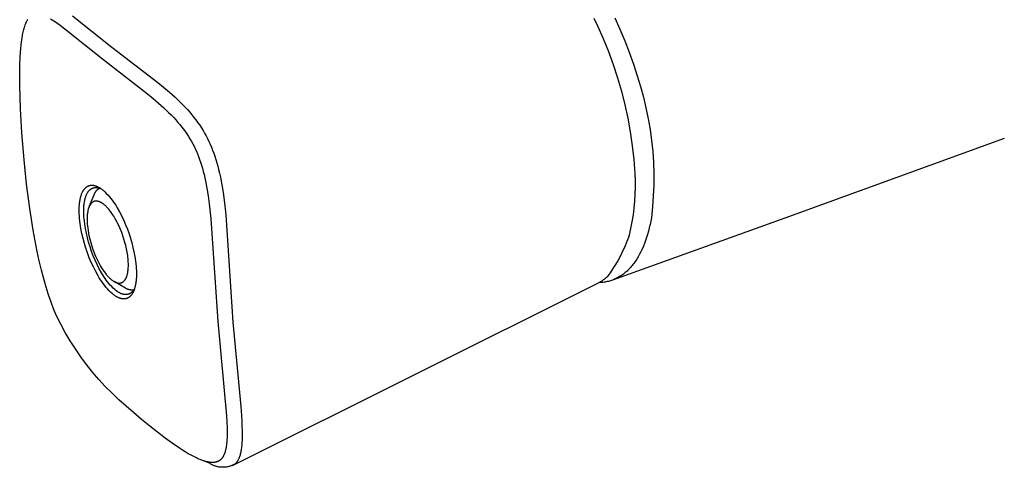
# Model space of a CAD drawing. Units: millimetres. Extents: x -265 to 364, y -136 to 96.
# Drawn here: x -264 to -187, y -136 to -101 of the extents above; entities that cross this region are included whole.
import ezdxf

# ---------------------------------------------------------------- set-up
doc = ezdxf.new("R2010")
doc.units = ezdxf.units.MM
doc.header["$MEASUREMENT"] = 0
doc.layers.add('Default', color=7, linetype='Continuous', true_color=0x000000)

msp = doc.modelspace()

# ---------------------------------------------------------------- linework, layer by layer
at = {"layer": 'Default', "color": 7, "true_color": 0xffffff}
for p, q in [((-260.194, -100.625), (-257.111, -103.08)), ((-263.986, -101.514), (-263.957, -101.422)), ((-263.957, -101.422), (-263.926, -101.331)), ((-263.926, -101.331), (-263.898, -101.256)), ((-263.898, -101.256), (-263.869, -101.183)), ((-263.869, -101.183), (-263.837, -101.11)), ((-263.837, -101.11), (-263.819, -101.074)), ((-263.819, -101.074), (-263.802, -101.039)), ((-263.802, -101.039), (-263.772, -100.982)), ((-263.772, -100.982), (-263.756, -100.954)), ((-263.756, -100.954), (-263.739, -100.926)), ((-263.739, -100.926), (-263.722, -100.899)), ((-261.924, -100.855), (-261.798, -100.932)), ((-261.798, -100.932), (-261.674, -101.011)), ((-261.674, -101.011), (-261.552, -101.093)), ((-261.552, -101.093), (-261.186, -101.353)), ((-261.186, -101.353), (-260.813, -101.633)), ((-219.181, -100.795), (-218.889, -101.408)), ((-218.889, -101.408), (-218.442, -102.409)), ((-217.53, -100.775), (-217.116, -101.665)), ((-264.173, -102.381), (-264.127, -102.111)), ((-264.127, -102.111), (-264.086, -101.904)), ((-264.086, -101.904), (-264.063, -101.802)), ((-264.063, -101.802), (-264.038, -101.699)), ((-264.038, -101.699), (-264.013, -101.606)), ((-264.013, -101.606), (-263.986, -101.514)), ((-260.813, -101.633), (-257.839, -104.011)), ((-217.116, -101.665), (-216.733, -102.569)), ((-264.269, -103.196), (-264.242, -102.924)), ((-264.242, -102.924), (-264.211, -102.652)), ((-264.211, -102.652), (-264.173, -102.381)), ((-218.442, -102.409), (-218.03, -103.425)), ((-216.733, -102.569), (-216.381, -103.485)), ((-264.345, -104.477), (-264.316, -103.836)), ((-264.316, -103.836), (-264.269, -103.196)), ((-257.111, -103.08), (-253.494, -105.858)), ((-218.03, -103.425), (-217.653, -104.454)), ((-216.381, -103.485), (-216.06, -104.412)), ((-264.361, -105.294), (-264.345, -104.477)), ((-257.839, -104.011), (-254.296, -106.762)), ((-217.653, -104.454), (-217.311, -105.495)), ((-216.06, -104.412), (-215.771, -105.351)), ((-264.359, -106.112), (-264.361, -105.294)), ((-215.771, -105.351), (-215.509, -106.181)), ((-264.308, -107.926), (-264.359, -106.112)), ((-253.494, -105.858), (-253.032, -106.234)), ((-217.311, -105.495), (-217.006, -106.548)), ((-254.296, -106.762), (-253.856, -107.123)), ((-253.032, -106.234), (-252.577, -106.619)), ((-252.577, -106.619), (-252.158, -106.993)), ((-217.006, -106.548), (-216.737, -107.611)), ((-215.509, -106.181), (-215.275, -107.019)), ((-253.856, -107.123), (-253.424, -107.493)), ((-253.424, -107.493), (-253.027, -107.852)), ((-252.158, -106.993), (-251.751, -107.381)), ((-251.751, -107.381), (-251.543, -107.59)), ((-251.543, -107.59), (-251.339, -107.803)), ((-216.737, -107.611), (-216.505, -108.682)), ((-215.275, -107.019), (-215.071, -107.865)), ((-264.199, -109.827), (-264.308, -107.926)), ((-253.027, -107.852), (-252.641, -108.222)), ((-252.641, -108.222), (-252.452, -108.412)), ((-252.452, -108.412), (-252.267, -108.606)), ((-251.339, -107.803), (-251.157, -108)), ((-251.157, -108), (-250.98, -108.201)), ((-250.98, -108.201), (-250.81, -108.402)), ((-250.81, -108.402), (-250.646, -108.607)), ((-215.071, -107.865), (-214.895, -108.718)), ((-252.267, -108.606), (-252.085, -108.803)), ((-252.085, -108.803), (-251.908, -109.005)), ((-251.908, -109.005), (-251.759, -109.181)), ((-251.759, -109.181), (-251.615, -109.361)), ((-250.646, -108.607), (-250.486, -108.816)), ((-250.486, -108.816), (-250.331, -109.028)), ((-250.331, -109.028), (-250.192, -109.23)), ((-250.192, -109.23), (-250.058, -109.435)), ((-216.505, -108.682), (-216.31, -109.76)), ((-214.895, -108.718), (-214.749, -109.576)), ((-264.021, -111.952), (-264.199, -109.827)), ((-251.615, -109.361), (-251.474, -109.544)), ((-251.474, -109.544), (-251.338, -109.731)), ((-251.338, -109.731), (-251.208, -109.918)), ((-251.208, -109.918), (-251.083, -110.108)), ((-250.058, -109.435), (-249.93, -109.643)), ((-249.93, -109.643), (-249.806, -109.854)), ((-249.806, -109.854), (-249.687, -110.068)), ((-216.31, -109.76), (-216.152, -110.845)), ((-214.749, -109.576), (-214.632, -110.439)), ((-251.083, -110.108), (-250.963, -110.301)), ((-250.963, -110.301), (-250.848, -110.497)), ((-250.848, -110.497), (-250.742, -110.69)), ((-250.742, -110.69), (-250.641, -110.885)), ((-249.687, -110.068), (-249.574, -110.285)), ((-249.574, -110.285), (-249.467, -110.505)), ((-249.467, -110.505), (-249.365, -110.728)), ((-249.365, -110.728), (-249.267, -110.957)), ((-214.632, -110.439), (-214.544, -111.305)), ((-186.87, -110.28), (-204.147, -116.55)), ((-250.641, -110.885), (-250.545, -111.082)), ((-250.545, -111.082), (-250.453, -111.282)), ((-250.453, -111.282), (-250.364, -111.491)), ((-250.364, -111.491), (-250.28, -111.703)), ((-249.267, -110.957), (-249.175, -111.188)), ((-249.175, -111.188), (-249.088, -111.421)), ((-249.088, -111.421), (-249.007, -111.656)), ((-216.152, -110.845), (-216.032, -111.935)), ((-214.544, -111.305), (-214.487, -112.173)), ((-263.817, -113.87), (-264.021, -111.952)), ((-250.28, -111.703), (-250.201, -111.917)), ((-250.201, -111.917), (-250.127, -112.132)), ((-250.127, -112.132), (-250.05, -112.373)), ((-249.007, -111.656), (-248.922, -111.919)), ((-248.922, -111.919), (-248.844, -112.183)), ((-248.844, -112.183), (-248.77, -112.448)), ((-216.032, -111.935), (-215.949, -113.028)), ((-214.487, -112.173), (-214.459, -113.043)), ((-250.05, -112.373), (-249.978, -112.616)), ((-249.978, -112.616), (-249.911, -112.86)), ((-249.911, -112.86), (-249.849, -113.105)), ((-249.849, -113.105), (-249.787, -113.371)), ((-248.77, -112.448), (-248.702, -112.715)), ((-248.702, -112.715), (-248.632, -113.013)), ((-248.632, -113.013), (-248.568, -113.312)), ((-215.949, -113.028), (-215.926, -113.573)), ((-214.459, -113.043), (-214.461, -113.914)), ((-263.567, -115.783), (-263.817, -113.87)), ((-249.787, -113.371), (-249.729, -113.638)), ((-249.729, -113.638), (-249.627, -114.175)), ((-248.568, -113.312), (-248.453, -113.912)), ((-248.453, -113.912), (-248.356, -114.515)), ((-215.926, -113.573), (-215.922, -114.118)), ((-259.508, -114.703), (-259.484, -114.638)), ((-259.484, -114.638), (-259.461, -114.584)), ((-259.461, -114.584), (-259.438, -114.53)), ((-259.438, -114.53), (-259.425, -114.503)), ((-259.425, -114.503), (-259.412, -114.476)), ((-259.412, -114.476), (-259.398, -114.45)), ((-259.398, -114.45), (-259.384, -114.424)), ((-259.384, -114.424), (-259.371, -114.401)), ((-259.371, -114.401), (-259.357, -114.378)), ((-259.357, -114.378), (-259.343, -114.356)), ((-259.343, -114.356), (-259.329, -114.333)), ((-259.329, -114.333), (-259.314, -114.312)), ((-259.314, -114.312), (-259.298, -114.29)), ((-259.298, -114.29), (-259.282, -114.269)), ((-259.282, -114.269), (-259.266, -114.248)), ((-259.266, -114.248), (-259.251, -114.23)), ((-259.251, -114.23), (-259.235, -114.213)), ((-259.235, -114.213), (-259.22, -114.195)), ((-259.22, -114.195), (-259.203, -114.179)), ((-259.203, -114.179), (-259.187, -114.162)), ((-259.187, -114.162), (-259.17, -114.146)), ((-259.17, -114.146), (-259.152, -114.131)), ((-259.152, -114.131), (-259.134, -114.116)), ((-259.134, -114.116), (-259.116, -114.101)), ((-259.116, -114.101), (-259.097, -114.087)), ((-259.112, -114.723), (-259.092, -114.676)), ((-259.097, -114.087), (-259.078, -114.074)), ((-259.092, -114.676), (-259.069, -114.63)), ((-259.078, -114.074), (-259.059, -114.061)), ((-259.069, -114.63), (-259.057, -114.607)), ((-259.059, -114.061), (-259.039, -114.049)), ((-259.057, -114.607), (-259.045, -114.585)), ((-259.045, -114.585), (-259.033, -114.562)), ((-259.039, -114.049), (-259.019, -114.038)), ((-259.033, -114.562), (-259.02, -114.54)), ((-259.02, -114.54), (-259, -114.508)), ((-259.019, -114.038), (-258.998, -114.027)), ((-259, -114.508), (-258.978, -114.476)), ((-258.998, -114.027), (-258.977, -114.017)), ((-258.978, -114.476), (-258.967, -114.46)), ((-258.977, -114.017), (-258.957, -114.008)), ((-258.967, -114.46), (-258.956, -114.445)), ((-258.957, -114.008), (-258.936, -114)), ((-258.956, -114.445), (-258.945, -114.43)), ((-258.945, -114.43), (-258.933, -114.415)), ((-258.936, -114), (-258.916, -113.992)), ((-258.933, -114.415), (-258.921, -114.4)), ((-258.921, -114.4), (-258.908, -114.386)), ((-258.916, -113.992), (-258.895, -113.985)), ((-258.908, -114.386), (-258.896, -114.371)), ((-258.896, -114.371), (-258.883, -114.357)), ((-258.895, -113.985), (-258.874, -113.979)), ((-258.883, -114.357), (-258.869, -114.344)), ((-258.874, -113.979), (-258.852, -113.973)), ((-258.869, -114.344), (-258.856, -114.33)), ((-258.856, -114.33), (-258.842, -114.317)), ((-258.852, -113.973), (-258.831, -113.968)), ((-258.842, -114.317), (-258.827, -114.305)), ((-258.831, -113.968), (-258.809, -113.964)), ((-258.827, -114.305), (-258.813, -114.292)), ((-258.813, -114.292), (-258.798, -114.281)), ((-258.809, -113.964), (-258.787, -113.96)), ((-258.798, -114.281), (-258.783, -114.269)), ((-258.787, -113.96), (-258.764, -113.957)), ((-258.783, -114.269), (-258.767, -114.258)), ((-258.767, -114.258), (-258.752, -114.247)), ((-258.764, -113.957), (-258.742, -113.955)), ((-258.752, -114.247), (-258.736, -114.237)), ((-258.742, -113.955), (-258.719, -113.953)), ((-258.736, -114.237), (-258.719, -114.227)), ((-258.719, -113.953), (-258.696, -113.953)), ((-258.719, -114.227), (-258.703, -114.217)), ((-258.703, -114.217), (-258.686, -114.208)), ((-258.696, -113.953), (-258.674, -113.952)), ((-258.686, -114.208), (-258.669, -114.199)), ((-258.674, -113.952), (-258.651, -113.953)), ((-258.669, -114.199), (-258.652, -114.191)), ((-258.652, -114.191), (-258.634, -114.184)), ((-258.651, -113.953), (-258.628, -113.954)), ((-258.634, -114.184), (-258.617, -114.177)), ((-258.628, -113.954), (-258.604, -113.956)), ((-258.617, -114.177), (-258.599, -114.17)), ((-258.604, -113.956), (-258.579, -113.959)), ((-258.599, -114.17), (-258.581, -114.164)), ((-258.581, -114.164), (-258.563, -114.159)), ((-258.579, -113.959), (-258.555, -113.962)), ((-258.563, -114.159), (-258.544, -114.153)), ((-258.555, -113.962), (-258.531, -113.966)), ((-258.544, -114.153), (-258.524, -114.149)), ((-258.531, -113.966), (-258.507, -113.971)), ((-258.524, -114.149), (-258.505, -114.145)), ((-258.507, -113.971), (-258.483, -113.976)), ((-258.505, -114.145), (-258.486, -114.142)), ((-258.504, -114.701), (-258.493, -114.671)), ((-258.493, -114.671), (-258.481, -114.641)), ((-258.486, -114.142), (-258.466, -114.139)), ((-258.483, -113.976), (-258.459, -113.982)), ((-258.481, -114.641), (-258.468, -114.611)), ((-258.468, -114.611), (-258.454, -114.582)), ((-258.466, -114.139), (-258.446, -114.137)), ((-258.459, -113.982), (-258.435, -113.988)), ((-258.454, -114.582), (-258.439, -114.554)), ((-258.446, -114.137), (-258.427, -114.135)), ((-258.439, -114.554), (-258.423, -114.525)), ((-258.435, -113.988), (-258.409, -113.996)), ((-258.427, -114.135), (-258.407, -114.134)), ((-258.423, -114.525), (-258.406, -114.498)), ((-258.409, -113.996), (-258.383, -114.004)), ((-258.407, -114.134), (-258.387, -114.134)), ((-258.406, -114.498), (-258.388, -114.471)), ((-258.388, -114.471), (-258.37, -114.445)), ((-258.387, -114.134), (-258.367, -114.133)), ((-258.383, -114.004), (-258.357, -114.013)), ((-258.37, -114.445), (-258.35, -114.419)), ((-258.367, -114.133), (-258.347, -114.134)), ((-258.357, -114.013), (-258.332, -114.023)), ((-258.35, -114.419), (-258.33, -114.394)), ((-258.347, -114.134), (-258.327, -114.135)), ((-258.332, -114.023), (-258.307, -114.033)), ((-258.33, -114.394), (-258.308, -114.369)), ((-258.327, -114.135), (-258.308, -114.136)), ((-258.308, -114.136), (-258.288, -114.138)), ((-258.308, -114.369), (-258.286, -114.346)), ((-258.307, -114.033), (-258.281, -114.043)), ((-258.288, -114.138), (-258.268, -114.141)), ((-258.286, -114.346), (-258.263, -114.323)), ((-258.281, -114.043), (-258.257, -114.054)), ((-258.268, -114.141), (-258.249, -114.144)), ((-258.263, -114.323), (-258.24, -114.301)), ((-258.257, -114.054), (-258.232, -114.066)), ((-258.249, -114.144), (-258.227, -114.148)), ((-258.24, -114.301), (-258.215, -114.28)), ((-258.232, -114.066), (-258.203, -114.08)), ((-258.227, -114.148), (-258.205, -114.152)), ((-258.215, -114.28), (-258.19, -114.259)), ((-258.205, -114.152), (-258.184, -114.157)), ((-258.203, -114.08), (-258.175, -114.094)), ((-258.19, -114.259), (-258.165, -114.24)), ((-258.184, -114.157), (-258.163, -114.162)), ((-258.175, -114.094), (-258.146, -114.109)), ((-258.165, -114.24), (-258.138, -114.221)), ((-258.163, -114.162), (-258.142, -114.168)), ((-258.146, -114.109), (-258.118, -114.125)), ((-258.142, -114.168), (-258.121, -114.174)), ((-258.138, -114.221), (-258.111, -114.203)), ((-258.121, -114.174), (-258.1, -114.181)), ((-258.118, -114.125), (-258.063, -114.158)), ((-258.111, -114.203), (-258.084, -114.186)), ((-258.1, -114.181), (-258.079, -114.188)), ((-258.079, -114.188), (-258.058, -114.195)), ((-258.063, -114.158), (-258.009, -114.193)), ((-258.058, -114.195), (-258.038, -114.203)), ((-258.038, -114.203), (-257.997, -114.22)), ((-258.009, -114.193), (-257.957, -114.229)), ((-257.997, -114.22), (-257.957, -114.238)), ((-257.957, -114.229), (-257.905, -114.267)), ((-257.957, -114.238), (-257.918, -114.257)), ((-257.905, -114.267), (-257.854, -114.306)), ((-257.854, -114.306), (-257.804, -114.346)), ((-257.804, -114.346), (-257.672, -114.467)), ((-257.672, -114.467), (-257.544, -114.593)), ((-257.544, -114.593), (-257.421, -114.723)), ((-249.627, -114.175), (-249.527, -114.79)), ((-248.356, -114.515), (-248.274, -115.121)), ((-215.936, -114.664), (-215.968, -115.208)), ((-215.922, -114.118), (-215.936, -114.664)), ((-214.461, -113.914), (-214.492, -114.784)), ((-259.663, -115.499), (-259.656, -115.417)), ((-259.656, -115.417), (-259.647, -115.335)), ((-259.647, -115.335), (-259.636, -115.253)), ((-259.636, -115.253), (-259.624, -115.172)), ((-259.624, -115.172), (-259.612, -115.104)), ((-259.612, -115.104), (-259.598, -115.036)), ((-259.598, -115.036), (-259.584, -114.968)), ((-259.584, -114.968), (-259.567, -114.901)), ((-259.567, -114.901), (-259.549, -114.835)), ((-259.549, -114.835), (-259.529, -114.769)), ((-259.529, -114.769), (-259.508, -114.703)), ((-259.292, -115.468), (-259.284, -115.397)), ((-259.284, -115.397), (-259.266, -115.275)), ((-259.266, -115.275), (-259.255, -115.214)), ((-259.255, -115.214), (-259.243, -115.154)), ((-259.243, -115.154), (-259.23, -115.094)), ((-259.23, -115.094), (-259.216, -115.034)), ((-259.216, -115.034), (-259.2, -114.975)), ((-259.2, -114.975), (-259.182, -114.916)), ((-259.182, -114.916), (-259.167, -114.867)), ((-259.167, -114.867), (-259.15, -114.818)), ((-259.15, -114.818), (-259.132, -114.77)), ((-259.132, -114.77), (-259.112, -114.723)), ((-258.885, -115.624), (-258.504, -114.701)), ((-258.786, -115.453), (-258.8, -115.473)), ((-258.772, -115.434), (-258.786, -115.453)), ((-258.757, -115.415), (-258.772, -115.434)), ((-258.745, -115.401), (-258.757, -115.415)), ((-258.733, -115.388), (-258.745, -115.401)), ((-258.721, -115.375), (-258.733, -115.388)), ((-258.708, -115.362), (-258.721, -115.375)), ((-258.695, -115.35), (-258.708, -115.362)), ((-258.682, -115.337), (-258.695, -115.35)), ((-258.668, -115.326), (-258.682, -115.337)), ((-258.654, -115.315), (-258.668, -115.326)), ((-258.646, -115.309), (-258.654, -115.315)), ((-258.638, -115.303), (-258.646, -115.309)), ((-258.63, -115.297), (-258.638, -115.303)), ((-258.621, -115.291), (-258.63, -115.297)), ((-258.613, -115.286), (-258.621, -115.291)), ((-258.604, -115.28), (-258.613, -115.286)), ((-258.596, -115.275), (-258.604, -115.28)), ((-258.587, -115.27), (-258.596, -115.275)), ((-258.578, -115.265), (-258.587, -115.27)), ((-258.569, -115.261), (-258.578, -115.265)), ((-258.56, -115.256), (-258.569, -115.261)), ((-258.551, -115.252), (-258.56, -115.256)), ((-258.542, -115.248), (-258.551, -115.252)), ((-258.533, -115.244), (-258.542, -115.248)), ((-258.523, -115.24), (-258.533, -115.244)), ((-258.514, -115.237), (-258.523, -115.24)), ((-258.498, -115.231), (-258.514, -115.237)), ((-258.482, -115.226), (-258.498, -115.231)), ((-258.466, -115.222), (-258.482, -115.226)), ((-258.45, -115.218), (-258.466, -115.222)), ((-258.434, -115.215), (-258.45, -115.218)), ((-258.418, -115.212), (-258.434, -115.215)), ((-258.401, -115.21), (-258.418, -115.212)), ((-258.385, -115.208), (-258.401, -115.21)), ((-258.374, -115.207), (-258.385, -115.208)), ((-258.364, -115.207), (-258.374, -115.207)), ((-258.354, -115.206), (-258.364, -115.207)), ((-258.344, -115.206), (-258.354, -115.206)), ((-258.333, -115.206), (-258.344, -115.206)), ((-258.323, -115.206), (-258.333, -115.206)), ((-258.313, -115.206), (-258.323, -115.206)), ((-258.302, -115.207), (-258.313, -115.206)), ((-258.282, -115.209), (-258.302, -115.207)), ((-258.262, -115.211), (-258.282, -115.209)), ((-258.241, -115.214), (-258.262, -115.211)), ((-258.221, -115.217), (-258.241, -115.214)), ((-258.2, -115.222), (-258.221, -115.217)), ((-258.179, -115.227), (-258.2, -115.222)), ((-258.158, -115.232), (-258.179, -115.227)), ((-258.137, -115.239), (-258.158, -115.232)), ((-258.116, -115.245), (-258.137, -115.239)), ((-258.096, -115.253), (-258.116, -115.245)), ((-258.075, -115.26), (-258.096, -115.253)), ((-258.055, -115.269), (-258.075, -115.26)), ((-258.033, -115.278), (-258.055, -115.269)), ((-258.01, -115.289), (-258.033, -115.278)), ((-257.988, -115.3), (-258.01, -115.289)), ((-257.966, -115.311), (-257.988, -115.3)), ((-257.945, -115.323), (-257.966, -115.311)), ((-257.924, -115.335), (-257.945, -115.323)), ((-257.902, -115.347), (-257.924, -115.335)), ((-257.881, -115.36), (-257.902, -115.347)), ((-257.858, -115.375), (-257.881, -115.36)), ((-257.835, -115.391), (-257.858, -115.375)), ((-257.79, -115.423), (-257.835, -115.391)), ((-257.745, -115.457), (-257.79, -115.423)), ((-257.702, -115.492), (-257.745, -115.457)), ((-257.421, -114.723), (-257.301, -114.857)), ((-257.301, -114.857), (-257.187, -114.995)), ((-257.187, -114.995), (-257.077, -115.136)), ((-257.077, -115.136), (-256.971, -115.281)), ((-256.971, -115.281), (-256.871, -115.43)), ((-256.871, -115.43), (-256.775, -115.581)), ((-249.527, -114.79), (-249.442, -115.408)), ((-249.442, -115.408), (-249.312, -116.606)), ((-248.274, -115.121), (-248.145, -116.298)), ((-215.968, -115.208), (-216.018, -115.751)), ((-214.492, -114.784), (-214.554, -115.652)), ((-263.298, -117.485), (-263.567, -115.783)), ((-259.68, -116.018), (-259.679, -115.829)), ((-259.674, -116.207), (-259.68, -116.018)), ((-259.679, -115.829), (-259.674, -115.664)), ((-259.674, -115.664), (-259.663, -115.499)), ((-259.664, -116.396), (-259.674, -116.207)), ((-259.32, -115.968), (-259.318, -115.825)), ((-259.319, -116.129), (-259.32, -115.968)), ((-259.314, -116.29), (-259.319, -116.129)), ((-259.318, -115.825), (-259.311, -115.682)), ((-259.311, -115.682), (-259.3, -115.539)), ((-259.3, -115.539), (-259.292, -115.468)), ((-259.031, -116.184), (-259.039, -116.252)), ((-259.022, -116.117), (-259.031, -116.184)), ((-259.011, -116.049), (-259.022, -116.117)), ((-258.998, -115.982), (-259.011, -116.049)), ((-258.986, -115.93), (-258.998, -115.982)), ((-258.973, -115.878), (-258.986, -115.93)), ((-258.959, -115.826), (-258.973, -115.878)), ((-258.943, -115.775), (-258.959, -115.826)), ((-258.935, -115.75), (-258.943, -115.775)), ((-258.926, -115.724), (-258.935, -115.75)), ((-258.916, -115.699), (-258.926, -115.724)), ((-258.906, -115.675), (-258.916, -115.699)), ((-258.896, -115.65), (-258.906, -115.675)), ((-258.885, -115.625), (-258.896, -115.65)), ((-258.874, -115.601), (-258.885, -115.625)), ((-258.862, -115.577), (-258.874, -115.601)), ((-258.85, -115.556), (-258.862, -115.577)), ((-258.839, -115.535), (-258.85, -115.556)), ((-258.826, -115.514), (-258.839, -115.535)), ((-258.813, -115.493), (-258.826, -115.514)), ((-258.8, -115.473), (-258.813, -115.493)), ((-257.665, -115.523), (-257.702, -115.492)), ((-257.629, -115.555), (-257.665, -115.523)), ((-257.594, -115.587), (-257.629, -115.555)), ((-257.559, -115.62), (-257.594, -115.587)), ((-257.492, -115.689), (-257.559, -115.62)), ((-257.426, -115.759), (-257.492, -115.689)), ((-257.354, -115.843), (-257.426, -115.759)), ((-257.284, -115.928), (-257.354, -115.843)), ((-257.216, -116.015), (-257.284, -115.928)), ((-257.151, -116.104), (-257.216, -116.015)), ((-257.084, -116.199), (-257.151, -116.104)), ((-257.02, -116.296), (-257.084, -116.199)), ((-256.775, -115.581), (-256.685, -115.736)), ((-256.685, -115.736), (-256.503, -116.062)), ((-256.503, -116.062), (-256.332, -116.394)), ((-216.018, -115.751), (-216.087, -116.293)), ((-214.554, -115.652), (-214.645, -116.518)), ((-259.649, -116.585), (-259.664, -116.396)), ((-259.6, -116.979), (-259.649, -116.585)), ((-259.537, -117.372), (-259.6, -116.979)), ((-259.305, -116.451), (-259.314, -116.29)), ((-259.292, -116.611), (-259.305, -116.451)), ((-259.246, -116.983), (-259.292, -116.611)), ((-259.187, -117.354), (-259.246, -116.983)), ((-259.056, -116.525), (-259.057, -116.604)), ((-259.057, -116.604), (-259.057, -116.682)), ((-259.057, -116.682), (-259.053, -116.84)), ((-259.054, -116.457), (-259.056, -116.525)), ((-259.05, -116.388), (-259.054, -116.457)), ((-259.053, -116.84), (-259.044, -116.997)), ((-259.045, -116.32), (-259.05, -116.388)), ((-259.039, -116.252), (-259.045, -116.32)), ((-259.044, -116.997), (-259.031, -117.154)), ((-256.958, -116.394), (-257.02, -116.296)), ((-256.898, -116.493), (-256.958, -116.394)), ((-256.834, -116.603), (-256.898, -116.493)), ((-256.772, -116.715), (-256.834, -116.603)), ((-256.712, -116.827), (-256.772, -116.715)), ((-256.654, -116.941), (-256.712, -116.827)), ((-256.537, -117.187), (-256.654, -116.941)), ((-256.332, -116.394), (-256.172, -116.731)), ((-256.172, -116.731), (-256.023, -117.073)), ((-249.312, -116.606), (-248.754, -124.697)), ((-248.145, -116.298), (-247.587, -124.732)), ((-204.147, -116.55), (-217.702, -121.425)), ((-216.174, -116.831), (-216.279, -117.367)), ((-216.087, -116.293), (-216.174, -116.831)), ((-214.695, -116.791), (-214.749, -117.058)), ((-214.645, -116.518), (-214.695, -116.791)), ((-262.976, -119.179), (-263.298, -117.485)), ((-259.461, -117.762), (-259.537, -117.372)), ((-259.371, -118.15), (-259.461, -117.762)), ((-259.115, -117.722), (-259.187, -117.354)), ((-259.03, -118.087), (-259.115, -117.722)), ((-259.031, -117.154), (-259.009, -117.343)), ((-259.009, -117.343), (-258.982, -117.531)), ((-258.982, -117.531), (-258.949, -117.719)), ((-258.949, -117.719), (-258.912, -117.906)), ((-256.428, -117.436), (-256.537, -117.187)), ((-256.327, -117.689), (-256.428, -117.436)), ((-256.235, -117.945), (-256.327, -117.689)), ((-256.023, -117.073), (-255.885, -117.42)), ((-255.885, -117.42), (-255.758, -117.771)), ((-255.758, -117.771), (-255.643, -118.126)), ((-216.279, -117.367), (-216.402, -117.898)), ((-214.874, -117.577), (-214.944, -117.828)), ((-214.809, -117.321), (-214.874, -117.577)), ((-214.749, -117.058), (-214.809, -117.321)), ((-259.268, -118.534), (-259.371, -118.15)), ((-259.152, -118.914), (-259.268, -118.534)), ((-258.933, -118.449), (-259.03, -118.087)), ((-258.824, -118.807), (-258.933, -118.449)), ((-258.912, -117.906), (-258.87, -118.095)), ((-258.87, -118.095), (-258.823, -118.284)), ((-258.823, -118.284), (-258.772, -118.472)), ((-258.772, -118.472), (-258.716, -118.658)), ((-256.152, -118.199), (-256.235, -117.945)), ((-256.077, -118.454), (-256.152, -118.199)), ((-256.01, -118.712), (-256.077, -118.454)), ((-255.643, -118.126), (-255.539, -118.484)), ((-255.539, -118.484), (-255.447, -118.846)), ((-216.591, -118.437), (-216.744, -118.798)), ((-216.45, -118.071), (-216.591, -118.437)), ((-216.402, -117.898), (-216.45, -118.071)), ((-216.442, -118.038), (-216.45, -118.071)), ((-215.184, -118.542), (-215.273, -118.766)), ((-215.099, -118.311), (-215.184, -118.542)), ((-215.019, -118.073), (-215.099, -118.311)), ((-214.944, -117.828), (-215.019, -118.073)), ((-262.816, -119.915), (-262.976, -119.179)), ((-259.023, -119.29), (-259.152, -118.914)), ((-258.881, -119.662), (-259.023, -119.29)), ((-258.702, -119.162), (-258.824, -118.807)), ((-258.716, -118.658), (-258.659, -118.837)), ((-258.568, -119.512), (-258.702, -119.162)), ((-258.659, -118.837), (-258.598, -119.014)), ((-258.598, -119.014), (-258.533, -119.191)), ((-258.533, -119.191), (-258.464, -119.365)), ((-255.951, -118.972), (-256.01, -118.712)), ((-255.901, -119.228), (-255.951, -118.972)), ((-255.88, -119.357), (-255.901, -119.228)), ((-255.447, -118.846), (-255.367, -119.21)), ((-255.367, -119.21), (-255.298, -119.577)), ((-216.907, -119.154), (-217.083, -119.505)), ((-216.744, -118.798), (-216.907, -119.154)), ((-215.468, -119.193), (-215.572, -119.395)), ((-215.368, -118.984), (-215.468, -119.193)), ((-215.273, -118.766), (-215.368, -118.984)), ((-262.642, -120.648), (-262.816, -119.915)), ((-258.726, -120.028), (-258.881, -119.662)), ((-258.558, -120.389), (-258.726, -120.028)), ((-258.422, -119.857), (-258.568, -119.512)), ((-258.464, -119.365), (-258.394, -119.533)), ((-258.264, -120.197), (-258.422, -119.857)), ((-258.394, -119.533), (-258.32, -119.699)), ((-258.32, -119.699), (-258.242, -119.863)), ((-258.242, -119.863), (-258.16, -120.026)), ((-258.16, -120.026), (-258.081, -120.175)), ((-255.861, -119.486), (-255.88, -119.357)), ((-255.845, -119.616), (-255.861, -119.486)), ((-255.831, -119.746), (-255.845, -119.616)), ((-255.821, -119.876), (-255.831, -119.746)), ((-255.813, -120.006), (-255.821, -119.876)), ((-255.809, -120.12), (-255.813, -120.006)), ((-255.298, -119.577), (-255.242, -119.946)), ((-255.242, -119.946), (-255.198, -120.317)), ((-217.269, -119.85), (-217.466, -120.188)), ((-217.083, -119.505), (-217.269, -119.85)), ((-215.972, -120.038), (-216.034, -120.121)), ((-215.912, -119.952), (-215.972, -120.038)), ((-215.852, -119.864), (-215.912, -119.952)), ((-215.794, -119.775), (-215.852, -119.864)), ((-215.737, -119.683), (-215.794, -119.775)), ((-215.681, -119.589), (-215.737, -119.683)), ((-215.626, -119.493), (-215.681, -119.589)), ((-215.572, -119.395), (-215.626, -119.493)), ((-262.466, -121.323), (-262.642, -120.648)), ((-258.378, -120.743), (-258.558, -120.389)), ((-258.186, -121.092), (-258.378, -120.743)), ((-258.094, -120.532), (-258.264, -120.197)), ((-257.913, -120.86), (-258.094, -120.532)), ((-258.081, -120.175), (-257.998, -120.322)), ((-257.998, -120.322), (-257.911, -120.466)), ((-257.829, -121.006), (-257.913, -120.86)), ((-257.911, -120.466), (-257.82, -120.608)), ((-257.82, -120.608), (-257.735, -120.733)), ((-257.735, -120.733), (-257.646, -120.855)), ((-257.646, -120.855), (-257.601, -120.914)), ((-255.871, -120.903), (-255.863, -120.862)), ((-255.863, -120.862), (-255.855, -120.821)), ((-255.855, -120.821), (-255.841, -120.731)), ((-255.841, -120.731), (-255.829, -120.642)), ((-255.829, -120.642), (-255.82, -120.552)), ((-255.82, -120.552), (-255.814, -120.462)), ((-255.814, -120.462), (-255.809, -120.348)), ((-255.808, -120.234), (-255.809, -120.12)), ((-255.809, -120.348), (-255.808, -120.234)), ((-255.198, -120.317), (-255.184, -120.507)), ((-255.184, -120.507), (-255.174, -120.698)), ((-255.174, -120.698), (-255.17, -120.888)), ((-217.892, -120.846), (-218.121, -121.164)), ((-217.674, -120.52), (-217.892, -120.846)), ((-217.466, -120.188), (-217.674, -120.52)), ((-216.705, -120.835), (-216.777, -120.894)), ((-216.633, -120.774), (-216.705, -120.835)), ((-216.563, -120.71), (-216.633, -120.774)), ((-216.493, -120.644), (-216.563, -120.71)), ((-216.425, -120.576), (-216.493, -120.644)), ((-216.357, -120.506), (-216.425, -120.576)), ((-216.291, -120.433), (-216.357, -120.506)), ((-216.225, -120.358), (-216.291, -120.433)), ((-216.16, -120.282), (-216.225, -120.358)), ((-216.097, -120.202), (-216.16, -120.282)), ((-216.034, -120.121), (-216.097, -120.202)), ((-262.274, -121.994), (-262.466, -121.323)), ((-258.097, -121.246), (-258.186, -121.092)), ((-258.003, -121.398), (-258.097, -121.246)), ((-257.903, -121.547), (-258.003, -121.398)), ((-257.8, -121.692), (-257.903, -121.547)), ((-257.74, -121.149), (-257.829, -121.006)), ((-257.646, -121.289), (-257.74, -121.149)), ((-257.548, -121.425), (-257.646, -121.289)), ((-257.601, -120.914), (-257.553, -120.973)), ((-257.553, -120.973), (-257.505, -121.031)), ((-257.445, -121.559), (-257.548, -121.425)), ((-257.505, -121.031), (-257.456, -121.088)), ((-257.456, -121.088), (-257.414, -121.135)), ((-257.339, -121.689), (-257.445, -121.559)), ((-257.414, -121.135), (-257.371, -121.181)), ((-257.371, -121.181), (-257.327, -121.225)), ((-257.327, -121.225), (-257.283, -121.269)), ((-257.283, -121.269), (-257.237, -121.312)), ((-257.237, -121.312), (-257.19, -121.353)), ((-257.19, -121.353), (-257.142, -121.393)), ((-257.142, -121.393), (-257.092, -121.431)), ((-257.092, -121.431), (-257.05, -121.462)), ((-257.05, -121.462), (-257.006, -121.492)), ((-257.006, -121.492), (-256.984, -121.506)), ((-256.984, -121.506), (-256.961, -121.52)), ((-256.961, -121.52), (-256.939, -121.534)), ((-256.939, -121.534), (-256.916, -121.547)), ((-256.04, -122.055), (-256.923, -121.543)), ((-256.916, -121.547), (-256.895, -121.558)), ((-256.895, -121.558), (-256.874, -121.569)), ((-256.874, -121.569), (-256.853, -121.579)), ((-256.853, -121.579), (-256.832, -121.589)), ((-256.832, -121.589), (-256.811, -121.598)), ((-256.811, -121.598), (-256.789, -121.607)), ((-256.789, -121.607), (-256.767, -121.615)), ((-256.767, -121.615), (-256.745, -121.623)), ((-256.745, -121.623), (-256.725, -121.629)), ((-256.725, -121.629), (-256.705, -121.635)), ((-256.705, -121.635), (-256.685, -121.64)), ((-256.685, -121.64), (-256.664, -121.645)), ((-256.664, -121.645), (-256.644, -121.65)), ((-256.644, -121.65), (-256.623, -121.653)), ((-256.623, -121.653), (-256.602, -121.656)), ((-256.602, -121.656), (-256.582, -121.658)), ((-256.582, -121.658), (-256.561, -121.66)), ((-256.561, -121.66), (-256.551, -121.66)), ((-256.551, -121.66), (-256.541, -121.661)), ((-256.541, -121.661), (-256.53, -121.661)), ((-256.53, -121.661), (-256.52, -121.661)), ((-256.52, -121.661), (-256.51, -121.661)), ((-256.51, -121.661), (-256.5, -121.66)), ((-256.5, -121.66), (-256.49, -121.659)), ((-256.49, -121.659), (-256.479, -121.659)), ((-256.479, -121.659), (-256.469, -121.658)), ((-256.469, -121.658), (-256.459, -121.656)), ((-256.459, -121.656), (-256.449, -121.655)), ((-256.449, -121.655), (-256.439, -121.653)), ((-256.439, -121.653), (-256.429, -121.652)), ((-256.429, -121.652), (-256.419, -121.649)), ((-256.419, -121.649), (-256.406, -121.647)), ((-256.406, -121.647), (-256.393, -121.643)), ((-256.393, -121.643), (-256.38, -121.64)), ((-256.38, -121.64), (-256.367, -121.636)), ((-256.367, -121.636), (-256.355, -121.631)), ((-256.355, -121.631), (-256.342, -121.627)), ((-256.342, -121.627), (-256.33, -121.622)), ((-256.33, -121.622), (-256.318, -121.616)), ((-256.318, -121.616), (-256.306, -121.611)), ((-256.306, -121.611), (-256.294, -121.605)), ((-256.294, -121.605), (-256.282, -121.598)), ((-256.282, -121.598), (-256.27, -121.592)), ((-256.27, -121.592), (-256.259, -121.585)), ((-256.259, -121.585), (-256.248, -121.578)), ((-256.248, -121.578), (-256.236, -121.571)), ((-256.236, -121.571), (-256.226, -121.563)), ((-256.226, -121.563), (-256.214, -121.554)), ((-256.214, -121.554), (-256.202, -121.545)), ((-256.202, -121.545), (-256.191, -121.536)), ((-256.191, -121.536), (-256.18, -121.526)), ((-256.18, -121.526), (-256.169, -121.516)), ((-256.169, -121.516), (-256.158, -121.506)), ((-256.158, -121.506), (-256.148, -121.496)), ((-256.148, -121.496), (-256.138, -121.485)), ((-256.138, -121.485), (-256.128, -121.474)), ((-256.128, -121.474), (-256.118, -121.463)), ((-256.118, -121.463), (-256.109, -121.452)), ((-256.109, -121.452), (-256.099, -121.44)), ((-256.099, -121.44), (-256.09, -121.429)), ((-256.09, -121.429), (-256.081, -121.417)), ((-256.081, -121.417), (-256.064, -121.393)), ((-256.064, -121.393), (-256.055, -121.378)), ((-256.055, -121.378), (-256.045, -121.363)), ((-256.045, -121.363), (-256.036, -121.348)), ((-256.036, -121.348), (-256.027, -121.333)), ((-256.027, -121.333), (-256.01, -121.303)), ((-256.01, -121.303), (-255.994, -121.272)), ((-255.994, -121.272), (-255.98, -121.24)), ((-255.98, -121.24), (-255.966, -121.208)), ((-255.966, -121.208), (-255.952, -121.176)), ((-255.952, -121.176), (-255.94, -121.143)), ((-255.94, -121.143), (-255.926, -121.104)), ((-255.926, -121.104), (-255.913, -121.064)), ((-255.913, -121.064), (-255.901, -121.024)), ((-255.901, -121.024), (-255.89, -120.984)), ((-255.89, -120.984), (-255.88, -120.943)), ((-255.88, -120.943), (-255.871, -120.903)), ((-255.221, -121.655), (-255.235, -121.737)), ((-255.209, -121.574), (-255.221, -121.655)), ((-255.199, -121.492), (-255.209, -121.574)), ((-255.191, -121.409), (-255.199, -121.492)), ((-255.184, -121.327), (-255.191, -121.409)), ((-255.179, -121.244), (-255.184, -121.327)), ((-255.172, -121.079), (-255.179, -121.244)), ((-255.17, -120.888), (-255.172, -121.079)), ((-218.739, -121.62), (-218.834, -121.674)), ((-218.658, -121.628), (-218.761, -121.633)), ((-218.644, -121.563), (-218.739, -121.62)), ((-218.556, -121.62), (-218.658, -121.628)), ((-218.552, -121.504), (-218.644, -121.563)), ((-218.454, -121.609), (-218.556, -121.62)), ((-218.462, -121.441), (-218.552, -121.504)), ((-218.373, -121.376), (-218.462, -121.441)), ((-218.369, -121.597), (-218.454, -121.609)), ((-218.287, -121.308), (-218.373, -121.376)), ((-218.284, -121.583), (-218.369, -121.597)), ((-218.203, -121.237), (-218.287, -121.308)), ((-218.199, -121.567), (-218.284, -121.583)), ((-218.121, -121.164), (-218.203, -121.237)), ((-218.115, -121.549), (-218.199, -121.567)), ((-218.031, -121.529), (-218.115, -121.549)), ((-217.948, -121.506), (-218.031, -121.529)), ((-217.866, -121.481), (-217.948, -121.506)), ((-217.784, -121.454), (-217.866, -121.481)), ((-217.702, -121.424), (-217.784, -121.454)), ((-217.621, -121.393), (-217.702, -121.424)), ((-217.541, -121.359), (-217.621, -121.393)), ((-217.461, -121.323), (-217.541, -121.359)), ((-217.382, -121.284), (-217.461, -121.323)), ((-217.304, -121.243), (-217.382, -121.284)), ((-217.227, -121.2), (-217.304, -121.243)), ((-217.15, -121.155), (-217.227, -121.2)), ((-217.073, -121.107), (-217.15, -121.155)), ((-216.998, -121.057), (-217.073, -121.107)), ((-216.923, -121.005), (-216.998, -121.057)), ((-216.85, -120.951), (-216.923, -121.005)), ((-216.777, -120.894), (-216.85, -120.951)), ((-262.091, -122.58), (-262.274, -121.994)), ((-257.691, -121.834), (-257.8, -121.692)), ((-257.578, -121.972), (-257.691, -121.834)), ((-257.46, -122.107), (-257.578, -121.972)), ((-257.339, -122.238), (-257.46, -122.107)), ((-257.228, -121.816), (-257.339, -121.689)), ((-257.213, -122.364), (-257.339, -122.238)), ((-257.113, -121.94), (-257.228, -121.816)), ((-257.083, -122.487), (-257.213, -122.364)), ((-256.994, -122.059), (-257.113, -121.94)), ((-256.872, -122.175), (-256.994, -122.059)), ((-256.813, -122.223), (-256.872, -122.175)), ((-256.753, -122.27), (-256.813, -122.223)), ((-256.691, -122.315), (-256.753, -122.27)), ((-256.66, -122.336), (-256.691, -122.315)), ((-256.628, -122.357), (-256.66, -122.336)), ((-256.6, -122.375), (-256.628, -122.357)), ((-256.571, -122.392), (-256.6, -122.375)), ((-256.542, -122.409), (-256.571, -122.392)), ((-256.513, -122.426), (-256.542, -122.409)), ((-256.483, -122.441), (-256.513, -122.426)), ((-256.012, -122.072), (-256.04, -122.055)), ((-255.985, -122.088), (-256.012, -122.072)), ((-255.957, -122.104), (-255.985, -122.088)), ((-255.928, -122.118), (-255.957, -122.104)), ((-255.899, -122.132), (-255.928, -122.118)), ((-255.869, -122.144), (-255.899, -122.132)), ((-255.839, -122.156), (-255.869, -122.144)), ((-255.808, -122.166), (-255.839, -122.156)), ((-255.778, -122.175), (-255.808, -122.166)), ((-255.747, -122.184), (-255.778, -122.175)), ((-255.715, -122.191), (-255.747, -122.184)), ((-255.684, -122.197), (-255.715, -122.191)), ((-255.652, -122.202), (-255.684, -122.197)), ((-255.62, -122.207), (-255.652, -122.202)), ((-255.606, -122.435), (-255.627, -122.45)), ((-255.588, -122.209), (-255.62, -122.207)), ((-255.586, -122.419), (-255.606, -122.435)), ((-255.556, -122.211), (-255.588, -122.209)), ((-255.575, -122.41), (-255.586, -122.419)), ((-255.565, -122.401), (-255.575, -122.41)), ((-255.544, -122.383), (-255.565, -122.401)), ((-255.524, -122.212), (-255.556, -122.211)), ((-255.524, -122.364), (-255.544, -122.383)), ((-255.492, -122.212), (-255.524, -122.212)), ((-255.505, -122.344), (-255.524, -122.364)), ((-255.486, -122.323), (-255.505, -122.344)), ((-255.459, -122.211), (-255.492, -122.212)), ((-255.468, -122.302), (-255.486, -122.323)), ((-255.45, -122.281), (-255.468, -122.302)), ((-255.453, -122.415), (-255.466, -122.44)), ((-255.427, -122.208), (-255.459, -122.211)), ((-255.44, -122.391), (-255.453, -122.415)), ((-255.434, -122.259), (-255.45, -122.281)), ((-255.428, -122.366), (-255.44, -122.391)), ((-255.415, -122.234), (-255.434, -122.259)), ((-255.404, -122.316), (-255.428, -122.366)), ((-255.395, -122.205), (-255.427, -122.208)), ((-255.397, -122.208), (-255.415, -122.234)), ((-255.382, -122.265), (-255.404, -122.316)), ((-255.381, -122.181), (-255.397, -122.208)), ((-255.357, -122.201), (-255.382, -122.265)), ((-255.364, -122.155), (-255.381, -122.181)), ((-255.349, -122.127), (-255.364, -122.155)), ((-255.334, -122.136), (-255.357, -122.201)), ((-255.334, -122.1), (-255.349, -122.127)), ((-255.313, -122.071), (-255.334, -122.136)), ((-255.319, -122.072), (-255.334, -122.1)), ((-255.305, -122.044), (-255.319, -122.072)), ((-255.294, -122.005), (-255.313, -122.071)), ((-255.277, -121.939), (-255.294, -122.005)), ((-255.261, -121.872), (-255.277, -121.939)), ((-255.247, -121.805), (-255.261, -121.872)), ((-255.235, -121.737), (-255.247, -121.805)), ((-218.932, -121.724), (-247.635, -136.067)), ((-218.834, -121.674), (-218.932, -121.724)), ((-261.893, -123.16), (-262.091, -122.58)), ((-261.692, -123.697), (-261.893, -123.16)), ((-257.033, -122.529), (-257.083, -122.487)), ((-256.983, -122.569), (-257.033, -122.529)), ((-256.931, -122.608), (-256.983, -122.569)), ((-256.878, -122.646), (-256.931, -122.608)), ((-256.824, -122.682), (-256.878, -122.646)), ((-256.77, -122.717), (-256.824, -122.682)), ((-256.742, -122.733), (-256.77, -122.717)), ((-256.714, -122.749), (-256.742, -122.733)), ((-256.685, -122.765), (-256.714, -122.749)), ((-256.656, -122.78), (-256.685, -122.765)), ((-256.609, -122.803), (-256.656, -122.78)), ((-256.585, -122.814), (-256.609, -122.803)), ((-256.561, -122.824), (-256.585, -122.814)), ((-256.537, -122.834), (-256.561, -122.824)), ((-256.512, -122.844), (-256.537, -122.834)), ((-256.488, -122.853), (-256.512, -122.844)), ((-256.463, -122.861), (-256.488, -122.853)), ((-256.453, -122.457), (-256.483, -122.441)), ((-256.438, -122.869), (-256.463, -122.861)), ((-256.423, -122.471), (-256.453, -122.457)), ((-256.413, -122.876), (-256.438, -122.869)), ((-256.392, -122.485), (-256.423, -122.471)), ((-256.387, -122.883), (-256.413, -122.876)), ((-256.365, -122.496), (-256.392, -122.485)), ((-256.362, -122.889), (-256.387, -122.883)), ((-256.337, -122.507), (-256.365, -122.496)), ((-256.336, -122.895), (-256.362, -122.889)), ((-256.309, -122.517), (-256.337, -122.507)), ((-256.31, -122.899), (-256.336, -122.895)), ((-256.284, -122.903), (-256.31, -122.899)), ((-256.281, -122.526), (-256.309, -122.517)), ((-256.258, -122.906), (-256.284, -122.903)), ((-256.253, -122.535), (-256.281, -122.526)), ((-256.236, -122.908), (-256.258, -122.906)), ((-256.224, -122.543), (-256.253, -122.535)), ((-256.213, -122.91), (-256.236, -122.908)), ((-256.195, -122.55), (-256.224, -122.543)), ((-256.19, -122.911), (-256.213, -122.91)), ((-256.167, -122.556), (-256.195, -122.55)), ((-256.167, -122.911), (-256.19, -122.911)), ((-256.14, -122.56), (-256.167, -122.556)), ((-256.144, -122.911), (-256.167, -122.911)), ((-256.121, -122.91), (-256.144, -122.911)), ((-256.114, -122.564), (-256.14, -122.56)), ((-256.098, -122.908), (-256.121, -122.91)), ((-256.088, -122.567), (-256.114, -122.564)), ((-256.075, -122.905), (-256.098, -122.908)), ((-256.061, -122.569), (-256.088, -122.567)), ((-256.053, -122.902), (-256.075, -122.905)), ((-256.035, -122.571), (-256.061, -122.569)), ((-256.031, -122.898), (-256.053, -122.902)), ((-256.021, -122.571), (-256.035, -122.571)), ((-256.01, -122.893), (-256.031, -122.898)), ((-256.008, -122.571), (-256.021, -122.571)), ((-255.988, -122.888), (-256.01, -122.893)), ((-255.995, -122.571), (-256.008, -122.571)), ((-255.982, -122.57), (-255.995, -122.571)), ((-255.967, -122.882), (-255.988, -122.888)), ((-255.968, -122.57), (-255.982, -122.57)), ((-255.955, -122.569), (-255.968, -122.57)), ((-255.946, -122.875), (-255.967, -122.882)), ((-255.943, -122.568), (-255.955, -122.569)), ((-255.925, -122.868), (-255.946, -122.875)), ((-255.93, -122.566), (-255.943, -122.568)), ((-255.918, -122.565), (-255.93, -122.566)), ((-255.905, -122.86), (-255.925, -122.868)), ((-255.905, -122.563), (-255.918, -122.565)), ((-255.893, -122.561), (-255.905, -122.563)), ((-255.884, -122.851), (-255.905, -122.86)), ((-255.881, -122.558), (-255.893, -122.561)), ((-255.864, -122.842), (-255.884, -122.851)), ((-255.868, -122.556), (-255.881, -122.558)), ((-255.856, -122.553), (-255.868, -122.556)), ((-255.844, -122.832), (-255.864, -122.842)), ((-255.844, -122.55), (-255.856, -122.553)), ((-255.832, -122.547), (-255.844, -122.55)), ((-255.824, -122.821), (-255.844, -122.832)), ((-255.82, -122.543), (-255.832, -122.547)), ((-255.805, -122.81), (-255.824, -122.821)), ((-255.808, -122.54), (-255.82, -122.543)), ((-255.796, -122.536), (-255.808, -122.54)), ((-255.786, -122.798), (-255.805, -122.81)), ((-255.784, -122.532), (-255.796, -122.536)), ((-255.767, -122.786), (-255.786, -122.798)), ((-255.772, -122.527), (-255.784, -122.532)), ((-255.761, -122.523), (-255.772, -122.527)), ((-255.749, -122.773), (-255.767, -122.786)), ((-255.749, -122.518), (-255.761, -122.523)), ((-255.737, -122.513), (-255.749, -122.518)), ((-255.73, -122.759), (-255.749, -122.773)), ((-255.726, -122.507), (-255.737, -122.513)), ((-255.711, -122.744), (-255.73, -122.759)), ((-255.714, -122.502), (-255.726, -122.507)), ((-255.703, -122.496), (-255.714, -122.502)), ((-255.693, -122.728), (-255.711, -122.744)), ((-255.692, -122.49), (-255.703, -122.496)), ((-255.675, -122.712), (-255.693, -122.728)), ((-255.681, -122.484), (-255.692, -122.49)), ((-255.67, -122.477), (-255.681, -122.484)), ((-255.658, -122.696), (-255.675, -122.712)), ((-255.659, -122.471), (-255.67, -122.477)), ((-255.648, -122.464), (-255.659, -122.471)), ((-255.641, -122.679), (-255.658, -122.696)), ((-255.637, -122.457), (-255.648, -122.464)), ((-255.625, -122.661), (-255.641, -122.679)), ((-255.627, -122.45), (-255.637, -122.457)), ((-255.609, -122.644), (-255.625, -122.661)), ((-255.591, -122.623), (-255.609, -122.644)), ((-255.573, -122.601), (-255.591, -122.623)), ((-255.556, -122.579), (-255.573, -122.601)), ((-255.54, -122.557), (-255.556, -122.579)), ((-255.524, -122.534), (-255.54, -122.557)), ((-255.509, -122.511), (-255.524, -122.534)), ((-255.494, -122.488), (-255.509, -122.511)), ((-255.48, -122.464), (-255.494, -122.488)), ((-255.466, -122.44), (-255.48, -122.464)), ((-261.474, -124.228), (-261.692, -123.697)), ((-261.133, -124.902), (-261.474, -124.228)), ((-248.754, -124.697), (-248.083, -132.114)), ((-247.587, -124.732), (-246.967, -131.378)), ((-260.77, -125.564), (-261.133, -124.902)), ((-260.385, -126.214), (-260.77, -125.564)), ((-259.977, -126.849), (-260.385, -126.214)), ((-259.548, -127.471), (-259.977, -126.849)), ((-259.097, -128.077), (-259.548, -127.471)), ((-258.626, -128.668), (-259.097, -128.077)), ((-258.135, -129.242), (-258.626, -128.668)), ((-257.625, -129.798), (-258.135, -129.242)), ((-257.096, -130.337), (-257.625, -129.798)), ((-256.549, -130.858), (-257.096, -130.337)), ((-255.984, -131.359), (-256.549, -130.858)), ((-255.402, -131.841), (-255.984, -131.359)), ((-246.967, -131.378), (-246.887, -132.478)), ((-254.765, -132.392), (-255.402, -131.841)), ((-254.119, -132.932), (-254.765, -132.392)), ((-248.083, -132.114), (-248.057, -132.584)), ((-246.887, -132.478), (-246.865, -132.897)), ((-253.525, -133.409), (-254.119, -132.932)), ((-248.057, -132.584), (-248.041, -133.055)), ((-248.041, -133.055), (-248.038, -133.576)), ((-246.865, -132.897), (-246.853, -133.317)), ((-252.92, -133.872), (-253.525, -133.409)), ((-252.357, -134.281), (-252.92, -133.872)), ((-248.052, -134.01), (-248.064, -134.18)), ((-248.043, -133.793), (-248.052, -134.01)), ((-248.038, -133.576), (-248.043, -133.793)), ((-246.857, -134.002), (-246.869, -134.23)), ((-246.851, -133.774), (-246.857, -134.002)), ((-246.853, -133.317), (-246.851, -133.774)), ((-251.781, -134.672), (-252.357, -134.281)), ((-251.555, -134.818), (-251.781, -134.672)), ((-251.326, -134.959), (-251.555, -134.818)), ((-248.161, -134.824), (-248.179, -134.892)), ((-248.146, -134.756), (-248.161, -134.824)), ((-248.132, -134.688), (-248.146, -134.756)), ((-248.116, -134.604), (-248.132, -134.688)), ((-248.102, -134.52), (-248.116, -134.604)), ((-248.091, -134.435), (-248.102, -134.52)), ((-248.08, -134.35), (-248.091, -134.435)), ((-248.064, -134.18), (-248.08, -134.35)), ((-246.932, -134.814), (-246.947, -134.896)), ((-246.919, -134.731), (-246.932, -134.814)), ((-246.908, -134.648), (-246.919, -134.731)), ((-246.896, -134.543), (-246.908, -134.648)), ((-246.885, -134.439), (-246.896, -134.543)), ((-246.869, -134.23), (-246.885, -134.439)), ((-251.095, -135.096), (-251.326, -134.959)), ((-250.86, -135.227), (-251.095, -135.096)), ((-250.661, -135.331), (-250.86, -135.227)), ((-250.458, -135.43), (-250.661, -135.331)), ((-250.356, -135.477), (-250.458, -135.43)), ((-250.253, -135.521), (-250.356, -135.477)), ((-250.149, -135.564), (-250.253, -135.521)), ((-249.383, -135.883), (-250.155, -135.562)), ((-250.043, -135.605), (-250.149, -135.564)), ((-249.957, -135.636), (-250.043, -135.605)), ((-248.575, -135.594), (-248.597, -135.611)), ((-248.554, -135.576), (-248.575, -135.594)), ((-248.533, -135.557), (-248.554, -135.576)), ((-248.514, -135.538), (-248.533, -135.557)), ((-248.496, -135.52), (-248.514, -135.538)), ((-248.478, -135.501), (-248.496, -135.52)), ((-248.462, -135.482), (-248.478, -135.501)), ((-248.445, -135.462), (-248.462, -135.482)), ((-248.43, -135.442), (-248.445, -135.462)), ((-248.414, -135.421), (-248.43, -135.442)), ((-248.4, -135.4), (-248.414, -135.421)), ((-248.385, -135.379), (-248.4, -135.4)), ((-248.372, -135.358), (-248.385, -135.379)), ((-248.358, -135.336), (-248.372, -135.358)), ((-248.345, -135.314), (-248.358, -135.336)), ((-248.333, -135.291), (-248.345, -135.314)), ((-248.321, -135.269), (-248.333, -135.291)), ((-248.309, -135.246), (-248.321, -135.269)), ((-248.287, -135.2), (-248.309, -135.246)), ((-248.274, -135.17), (-248.287, -135.2)), ((-248.262, -135.141), (-248.274, -135.17)), ((-248.25, -135.111), (-248.262, -135.141)), ((-248.239, -135.081), (-248.25, -135.111)), ((-248.217, -135.021), (-248.239, -135.081)), ((-248.198, -134.96), (-248.217, -135.021)), ((-248.179, -134.892), (-248.198, -134.96)), ((-247.174, -135.597), (-247.187, -135.621)), ((-247.161, -135.572), (-247.174, -135.597)), ((-247.136, -135.522), (-247.161, -135.572)), ((-247.123, -135.493), (-247.136, -135.522)), ((-247.11, -135.463), (-247.123, -135.493)), ((-247.085, -135.402), (-247.11, -135.463)), ((-247.062, -135.341), (-247.085, -135.402)), ((-247.042, -135.279), (-247.062, -135.341)), ((-247.019, -135.205), (-247.042, -135.279)), ((-246.998, -135.13), (-247.019, -135.205)), ((-246.98, -135.054), (-246.998, -135.13)), ((-246.963, -134.978), (-246.98, -135.054)), ((-246.947, -134.896), (-246.963, -134.978)), ((-249.869, -135.665), (-249.957, -135.636)), ((-249.781, -135.693), (-249.869, -135.665)), ((-249.691, -135.717), (-249.781, -135.693)), ((-249.618, -135.735), (-249.691, -135.717)), ((-249.544, -135.751), (-249.618, -135.735)), ((-249.47, -135.764), (-249.544, -135.751)), ((-249.432, -135.77), (-249.47, -135.764)), ((-249.395, -135.775), (-249.432, -135.77)), ((-249.33, -135.782), (-249.395, -135.775)), ((-249.328, -135.916), (-249.383, -135.883)), ((-249.297, -135.785), (-249.33, -135.782)), ((-249.272, -135.947), (-249.328, -135.916)), ((-249.265, -135.787), (-249.297, -135.785)), ((-249.216, -135.976), (-249.272, -135.947)), ((-249.232, -135.788), (-249.265, -135.787)), ((-249.199, -135.789), (-249.232, -135.788)), ((-249.158, -136.004), (-249.216, -135.976)), ((-249.166, -135.789), (-249.199, -135.789)), ((-249.134, -135.788), (-249.166, -135.789)), ((-249.099, -136.029), (-249.158, -136.004)), ((-249.103, -135.786), (-249.134, -135.788)), ((-249.072, -135.784), (-249.103, -135.786)), ((-249.04, -136.052), (-249.099, -136.029)), ((-249.042, -135.781), (-249.072, -135.784)), ((-249.011, -135.777), (-249.042, -135.781)), ((-248.98, -136.074), (-249.04, -136.052)), ((-248.981, -135.772), (-249.011, -135.777)), ((-248.951, -135.767), (-248.981, -135.772)), ((-248.919, -136.093), (-248.98, -136.074)), ((-248.921, -135.76), (-248.951, -135.767)), ((-248.891, -135.753), (-248.921, -135.76)), ((-248.858, -136.11), (-248.919, -136.093)), ((-248.865, -135.745), (-248.891, -135.753)), ((-248.839, -135.737), (-248.865, -135.745)), ((-248.796, -136.125), (-248.858, -136.11)), ((-248.813, -135.728), (-248.839, -135.737)), ((-248.787, -135.719), (-248.813, -135.728)), ((-248.733, -136.138), (-248.796, -136.125)), ((-248.762, -135.708), (-248.787, -135.719)), ((-248.737, -135.697), (-248.762, -135.708)), ((-248.713, -135.685), (-248.737, -135.697)), ((-248.67, -136.149), (-248.733, -136.138)), ((-248.689, -135.672), (-248.713, -135.685)), ((-248.677, -135.665), (-248.689, -135.672)), ((-248.665, -135.658), (-248.677, -135.665)), ((-248.607, -136.158), (-248.67, -136.149)), ((-248.642, -135.643), (-248.665, -135.658)), ((-248.619, -135.627), (-248.642, -135.643)), ((-248.597, -135.611), (-248.619, -135.627)), ((-248.544, -136.164), (-248.607, -136.158)), ((-248.48, -136.169), (-248.544, -136.164)), ((-248.416, -136.171), (-248.48, -136.169)), ((-248.353, -136.171), (-248.416, -136.171)), ((-248.289, -136.169), (-248.353, -136.171)), ((-248.225, -136.165), (-248.289, -136.169)), ((-248.162, -136.159), (-248.225, -136.165)), ((-248.098, -136.15), (-248.162, -136.159)), ((-248.036, -136.14), (-248.098, -136.15)), ((-247.973, -136.127), (-248.036, -136.14)), ((-247.911, -136.112), (-247.973, -136.127)), ((-247.849, -136.095), (-247.911, -136.112)), ((-247.789, -136.076), (-247.849, -136.095)), ((-247.728, -136.055), (-247.789, -136.076)), ((-247.669, -136.032), (-247.728, -136.055)), ((-247.61, -136.007), (-247.669, -136.032)), ((-247.552, -135.98), (-247.61, -136.007)), ((-247.496, -135.951), (-247.552, -135.98)), ((-247.44, -135.92), (-247.496, -135.951)), ((-247.385, -135.887), (-247.44, -135.92)), ((-247.366, -135.867), (-247.385, -135.887)), ((-247.347, -135.847), (-247.366, -135.867)), ((-247.328, -135.826), (-247.347, -135.847)), ((-247.311, -135.805), (-247.328, -135.826)), ((-247.293, -135.783), (-247.311, -135.805)), ((-247.277, -135.761), (-247.293, -135.783)), ((-247.261, -135.739), (-247.277, -135.761)), ((-247.245, -135.716), (-247.261, -135.739)), ((-247.23, -135.693), (-247.245, -135.716)), ((-247.215, -135.669), (-247.23, -135.693)), ((-247.201, -135.645), (-247.215, -135.669)), ((-247.187, -135.621), (-247.201, -135.645))]:
    msp.add_line(p, q, dxfattribs=at)

doc.saveas('drawing.dxf')
